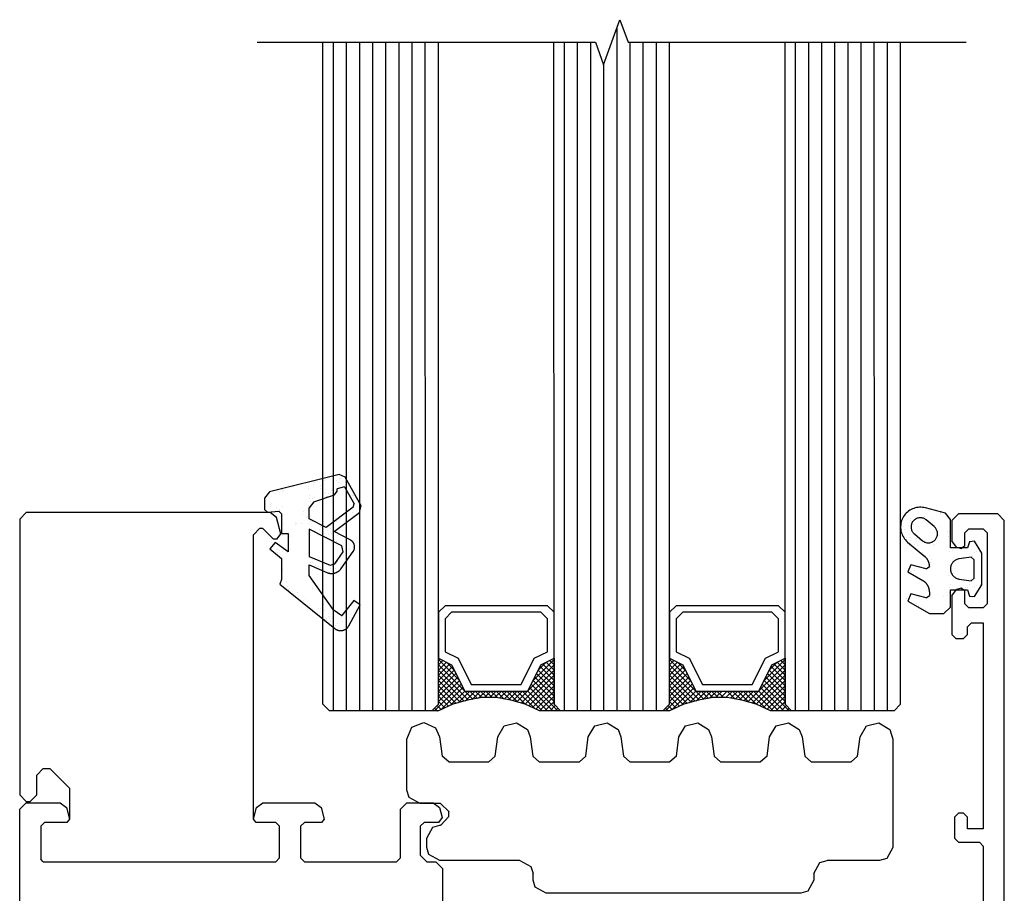
# Model space of a CAD drawing. Units: inches. Extents: x 105641 to 109078, y -6634 to -619.
# Drawn here: x 106722 to 106797, y -4772 to -4705 of the extents above; entities that cross this region are included whole.
import ezdxf

# ---------------------------------------------------------------- set-up
doc = ezdxf.new("R2010")
doc.units = ezdxf.units.IN
doc.header["$MEASUREMENT"] = 0
doc.layers.add('Plona', color=5, linetype='Continuous')
doc.layers.add('Stora', color=7, linetype='Continuous', lineweight=25)

msp = doc.modelspace()

# ---------------------------------------------------------------- linework, layer by layer
at = {"linetype": 'Continuous'}
msp.add_lwpolyline([(106740.286, -4706.74), (106766.036, -4706.739), (106766.661, -4708.456), (106767.91, -4705.022), (106768.536, -4706.739), (106794.286, -4706.738)], dxfattribs=at)
at = {"layer": 'Plona'}
for p, q in [((106767.688, -4757.649), (106767.686, -4705.639)), ((106745.288, -4757.149), (106745.286, -4706.74)), ((106746.088, -4757.649), (106746.086, -4706.74)), ((106747.088, -4757.649), (106747.086, -4706.74)), ((106748.088, -4757.649), (106748.086, -4706.74)), ((106749.088, -4757.649), (106749.086, -4706.74)), ((106750.088, -4757.649), (106750.086, -4706.74)), ((106751.088, -4757.649), (106751.086, -4706.74)), ((106752.088, -4757.649), (106752.086, -4706.74)), ((106753.088, -4757.649), (106753.086, -4706.74)), ((106754.088, -4757.149), (106754.086, -4706.74)), ((106762.888, -4757.149), (106762.886, -4706.739)), ((106763.688, -4757.649), (106763.686, -4706.739)), ((106764.688, -4757.649), (106764.686, -4706.739)), ((106765.688, -4757.649), (106765.686, -4706.739)), ((106768.688, -4757.649), (106768.686, -4706.739)), ((106769.688, -4757.649), (106769.686, -4706.739)), ((106770.688, -4757.649), (106770.686, -4706.739)), ((106771.688, -4757.149), (106771.686, -4706.739)), ((106780.488, -4757.149), (106780.486, -4706.739)), ((106781.288, -4757.649), (106781.286, -4706.739)), ((106782.288, -4757.649), (106782.286, -4706.739)), ((106783.288, -4757.649), (106783.286, -4706.739)), ((106784.288, -4757.649), (106784.286, -4706.739)), ((106785.288, -4757.649), (106785.286, -4706.739)), ((106786.288, -4757.649), (106786.286, -4706.739)), ((106787.288, -4757.649), (106787.286, -4706.739)), ((106788.288, -4757.649), (106788.286, -4706.739)), ((106789.288, -4757.149), (106789.286, -4706.739)), ((106766.688, -4757.649), (106766.686, -4708.386)), ((106754.088, -4753.749), (106754.155, -4753.683)), ((106755.688, -4755.349), (106754.088, -4753.749)), ((106754.088, -4754.149), (106754.421, -4753.816)), ((106754.088, -4754.549), (106754.688, -4753.949)), ((106754.088, -4754.949), (106754.955, -4754.083)), ((106756.711, -4756.772), (106754.088, -4754.149)), ((106755.288, -4754.549), (106754.688, -4753.949)), ((106760.059, -4756.978), (106762.888, -4754.149)), ((106761.288, -4755.349), (106762.888, -4753.749)), ((106761.688, -4754.549), (106762.288, -4753.949)), ((106762.888, -4754.949), (106762.021, -4754.083)), ((106762.888, -4754.549), (106762.288, -4753.949)), ((106762.888, -4754.149), (106762.555, -4753.816)), ((106771.688, -4753.749), (106771.755, -4753.683)), ((106773.288, -4755.349), (106771.688, -4753.749)), ((106771.688, -4754.149), (106772.021, -4753.816)), ((106771.688, -4754.549), (106772.288, -4753.949)), ((106771.688, -4754.949), (106772.555, -4754.083)), ((106774.311, -4756.772), (106771.688, -4754.149)), ((106772.888, -4754.549), (106772.288, -4753.949)), ((106777.659, -4756.978), (106780.488, -4754.149)), ((106778.888, -4755.349), (106780.488, -4753.749)), ((106779.288, -4754.549), (106779.888, -4753.949)), ((106780.488, -4754.949), (106779.621, -4754.083)), ((106780.488, -4754.549), (106779.888, -4753.949)), ((106780.488, -4754.149), (106780.155, -4753.816)), ((106780.488, -4753.749), (106780.421, -4753.683)), ((106754.088, -4755.349), (106755.155, -4754.283)), ((106756.373, -4756.834), (106754.088, -4754.549)), ((106754.088, -4755.749), (106755.288, -4754.549)), ((106754.088, -4756.149), (106755.421, -4754.816)), ((106756.052, -4756.913), (106754.088, -4754.949)), ((106760.374, -4757.063), (106762.888, -4754.549)), ((106760.688, -4757.149), (106762.888, -4754.949)), ((106762.888, -4756.149), (106761.555, -4754.816)), ((106762.888, -4755.749), (106761.688, -4754.549)), ((106762.888, -4755.349), (106761.821, -4754.283)), ((106771.688, -4755.349), (106772.755, -4754.283)), ((106773.973, -4756.834), (106771.688, -4754.549)), ((106771.688, -4755.749), (106772.888, -4754.549)), ((106771.688, -4756.149), (106773.021, -4754.816)), ((106773.652, -4756.913), (106771.688, -4754.949)), ((106777.974, -4757.063), (106780.488, -4754.549)), ((106778.288, -4757.149), (106780.488, -4754.949)), ((106780.488, -4756.149), (106779.155, -4754.816)), ((106780.488, -4755.749), (106779.288, -4754.549)), ((106780.488, -4755.349), (106779.421, -4754.283)), ((106753.788, -4757.649), (106755.821, -4755.616)), ((106754.088, -4756.549), (106755.555, -4755.083)), ((106755.738, -4756.999), (106754.088, -4755.349)), ((106754.088, -4756.949), (106755.688, -4755.349)), ((106755.424, -4757.085), (106754.088, -4755.749)), ((106760.963, -4757.274), (106762.888, -4755.349)), ((106763.188, -4757.649), (106761.155, -4755.616)), ((106761.238, -4757.399), (106762.888, -4755.749)), ((106762.888, -4756.949), (106761.288, -4755.349)), ((106762.888, -4756.549), (106761.421, -4755.083)), ((106771.388, -4757.649), (106773.421, -4755.616)), ((106771.688, -4756.549), (106773.155, -4755.083)), ((106773.338, -4756.999), (106771.688, -4755.349)), ((106771.688, -4756.949), (106773.288, -4755.349)), ((106773.024, -4757.085), (106771.688, -4755.749)), ((106778.563, -4757.274), (106780.488, -4755.349)), ((106780.788, -4757.649), (106778.755, -4755.616)), ((106778.838, -4757.399), (106780.488, -4755.749)), ((106780.488, -4756.949), (106778.888, -4755.349)), ((106780.488, -4756.549), (106779.021, -4755.083)), ((106755.119, -4757.18), (106754.088, -4756.149)), ((106754.271, -4757.566), (106755.955, -4755.883)), ((106755.005, -4757.233), (106756.088, -4756.149)), ((106755.6, -4757.037), (106756.488, -4756.149)), ((106756.15, -4756.887), (106756.888, -4756.149)), ((106757.049, -4756.711), (106756.488, -4756.149)), ((106756.655, -4756.783), (106757.288, -4756.149)), ((106757.388, -4756.649), (106756.888, -4756.149)), ((106757.143, -4756.694), (106757.688, -4756.149)), ((106757.788, -4756.649), (106757.288, -4756.149)), ((106757.588, -4756.649), (106758.088, -4756.149)), ((106758.188, -4756.649), (106757.688, -4756.149)), ((106757.988, -4756.649), (106758.488, -4756.149)), ((106758.61, -4756.671), (106758.088, -4756.149)), ((106758.388, -4756.649), (106758.888, -4756.149)), ((106759.099, -4756.76), (106758.488, -4756.149)), ((106758.742, -4756.695), (106759.288, -4756.149)), ((106759.588, -4756.849), (106758.888, -4756.149)), ((106759.08, -4756.757), (106759.688, -4756.149)), ((106760.138, -4756.999), (106759.288, -4756.149)), ((106759.419, -4756.818), (106760.088, -4756.149)), ((106760.688, -4757.149), (106759.688, -4756.149)), ((106759.745, -4756.892), (106760.488, -4756.149)), ((106761.421, -4757.483), (106760.088, -4756.149)), ((106761.988, -4757.649), (106760.488, -4756.149)), ((106762.388, -4757.649), (106760.888, -4756.149)), ((106762.788, -4757.649), (106761.021, -4755.883)), ((106761.513, -4757.524), (106762.888, -4756.149)), ((106772.719, -4757.18), (106771.688, -4756.149)), ((106771.871, -4757.566), (106773.555, -4755.883)), ((106772.605, -4757.233), (106773.688, -4756.149)), ((106773.2, -4757.037), (106774.088, -4756.149)), ((106773.75, -4756.887), (106774.488, -4756.149)), ((106774.649, -4756.711), (106774.088, -4756.149)), ((106774.255, -4756.783), (106774.888, -4756.149)), ((106774.988, -4756.649), (106774.488, -4756.149)), ((106774.743, -4756.694), (106775.288, -4756.149)), ((106775.388, -4756.649), (106774.888, -4756.149)), ((106775.188, -4756.649), (106775.688, -4756.149)), ((106775.788, -4756.649), (106775.288, -4756.149)), ((106775.588, -4756.649), (106776.088, -4756.149)), ((106775.988, -4756.649), (106776.488, -4756.149)), ((106776.699, -4756.76), (106776.088, -4756.149)), ((106776.342, -4756.695), (106776.888, -4756.149)), ((106777.188, -4756.849), (106776.488, -4756.149)), ((106776.68, -4756.757), (106777.288, -4756.149)), ((106777.738, -4756.999), (106776.888, -4756.149)), ((106777.019, -4756.818), (106777.688, -4756.149)), ((106778.288, -4757.149), (106777.288, -4756.149)), ((106777.345, -4756.892), (106778.088, -4756.149)), ((106779.021, -4757.483), (106777.688, -4756.149)), ((106779.588, -4757.649), (106778.088, -4756.149)), ((106779.988, -4757.649), (106778.488, -4756.149)), ((106780.388, -4757.649), (106778.621, -4755.883)), ((106779.113, -4757.524), (106780.488, -4756.149)), ((106745.288, -4757.149), (106745.788, -4757.649)), ((106754.088, -4757.149), (106753.588, -4757.649)), ((106754.294, -4757.555), (106753.988, -4757.249)), ((106754.844, -4757.305), (106754.088, -4756.549)), ((106754.569, -4757.43), (106754.088, -4756.949)), ((106761.788, -4757.649), (106762.888, -4756.549)), ((106762.188, -4757.649), (106762.888, -4756.949)), ((106762.588, -4757.649), (106762.988, -4757.249)), ((106762.888, -4757.149), (106763.388, -4757.649)), ((106771.688, -4757.149), (106771.188, -4757.649)), ((106771.894, -4757.555), (106771.588, -4757.249)), ((106772.444, -4757.305), (106771.688, -4756.549)), ((106772.169, -4757.43), (106771.688, -4756.949)), ((106779.388, -4757.649), (106780.488, -4756.549)), ((106779.788, -4757.649), (106780.488, -4756.949)), ((106780.188, -4757.649), (106780.588, -4757.249)), ((106780.488, -4757.149), (106780.988, -4757.649)), ((106789.288, -4757.149), (106788.788, -4757.649)), ((106753.588, -4757.649), (106745.788, -4757.649)), ((106754.019, -4757.68), (106753.788, -4757.449)), ((106762.988, -4757.649), (106763.188, -4757.449)), ((106771.188, -4757.649), (106763.388, -4757.649)), ((106771.619, -4757.68), (106771.388, -4757.449)), ((106780.588, -4757.649), (106780.788, -4757.449)), ((106788.788, -4757.649), (106780.988, -4757.649))]:
    msp.add_line(p, q, dxfattribs=at)
for points in [[(106762.888, -4750.149), (106762.388, -4749.649), (106754.588, -4749.649), (106754.088, -4750.149), (106754.088, -4753.649), (106755.088, -4754.149), (106756.088, -4756.149), (106760.888, -4756.149), (106761.888, -4754.149), (106762.888, -4753.649), (106762.888, -4750.149)], [(106780.488, -4750.149), (106779.988, -4749.649), (106772.188, -4749.649), (106771.688, -4750.149), (106771.688, -4753.649), (106772.688, -4754.149), (106773.688, -4756.149), (106778.488, -4756.149), (106779.488, -4754.149), (106780.488, -4753.649), (106780.488, -4750.149)], [(106762.388, -4750.649), (106761.888, -4750.149), (106755.088, -4750.149), (106754.588, -4750.649), (106754.588, -4753.149), (106755.588, -4753.649), (106756.588, -4755.649), (106760.388, -4755.649), (106761.388, -4753.649), (106762.388, -4753.149), (106762.388, -4750.649)], [(106779.988, -4750.649), (106779.488, -4750.149), (106772.688, -4750.149), (106772.188, -4750.649), (106772.188, -4753.149), (106773.188, -4753.649), (106774.188, -4755.649), (106777.988, -4755.649), (106778.988, -4753.649), (106779.988, -4753.149), (106779.988, -4750.649)], [(106754.088, -4753.649), (106755.088, -4754.149), (106756.088, -4756.149), (106760.888, -4756.149), (106761.888, -4754.149), (106762.888, -4753.649), (106762.888, -4757.149), (106763.388, -4757.649), (106761.788, -4757.649), (106760.688, -4757.149), (106759.588, -4756.849), (106758.488, -4756.649), (106757.388, -4756.649), (106756.288, -4756.849), (106755.188, -4757.149), (106754.088, -4757.649), (106753.588, -4757.649), (106754.088, -4757.149), (106754.088, -4753.649)], [(106771.688, -4753.649), (106772.688, -4754.149), (106773.688, -4756.149), (106778.488, -4756.149), (106779.488, -4754.149), (106780.488, -4753.649), (106780.488, -4757.149), (106780.988, -4757.649), (106779.388, -4757.649), (106778.288, -4757.149), (106777.188, -4756.849), (106776.088, -4756.649), (106774.988, -4756.649), (106773.888, -4756.849), (106772.788, -4757.149), (106771.688, -4757.649), (106771.188, -4757.649), (106771.688, -4757.149), (106771.688, -4753.649)]]:
    msp.add_lwpolyline(points, dxfattribs=at)
at = {"layer": 'Stora'}
for p, q in [((106746.532, -4739.659), (106741.216, -4740.984)), ((106745.566, -4739.991), (106745.566, -4739.991)), ((106746.529, -4739.959), (106746.529, -4739.959)), ((106746.978, -4739.853), (106746.532, -4739.659)), ((106746.532, -4739.659), (106746.532, -4739.659)), ((106746.628, -4739.649), (106746.628, -4739.649)), ((106746.859, -4739.846), (106746.859, -4739.846)), ((106748.187, -4742.033), (106746.978, -4739.853)), ((106746.978, -4739.853), (106746.978, -4739.853)), ((106742.873, -4740.626), (106742.873, -4740.626)), ((106743.066, -4740.554), (106743.066, -4740.554)), ((106744.157, -4740.728), (106744.157, -4740.728)), ((106744.16, -4740.571), (106744.16, -4740.571)), ((106744.542, -4740.393), (106744.542, -4740.393)), ((106744.626, -4740.3), (106744.626, -4740.3)), ((106745.087, -4740.505), (106745.087, -4740.505)), ((106745.12, -4740.696), (106745.12, -4740.696)), ((106745.394, -4740.11), (106745.394, -4740.11)), ((106746.084, -4740.665), (106746.084, -4740.665)), ((106746.339, -4740.101), (106746.339, -4740.101)), ((106746.936, -4740.601), (106746.374, -4740.747)), ((106746.374, -4740.928), (106746.374, -4740.747)), ((106746.46, -4740.281), (106746.46, -4740.281)), ((106746.717, -4740.328), (106746.717, -4740.328)), ((106746.936, -4740.601), (106746.936, -4740.601)), ((106746.936, -4740.601), (106747.655, -4741.898)), ((106747.047, -4740.633), (106747.047, -4740.633)), ((106741.216, -4740.984), (106740.837, -4741.469)), ((106740.837, -4741.469), (106740.837, -4741.469)), ((106740.837, -4741.469), (106740.837, -4742.324)), ((106741.639, -4741.087), (106741.639, -4741.087)), ((106741.814, -4740.957), (106741.814, -4740.957)), ((106742.225, -4740.939), (106742.225, -4740.939)), ((106742.23, -4740.791), (106742.23, -4740.791)), ((106742.309, -4740.847), (106742.309, -4740.847)), ((106744.249, -4741.25), (106744.249, -4741.25)), ((106744.455, -4741.496), (106744.455, -4741.496)), ((106744.582, -4741.728), (106746.166, -4741.213)), ((106744.651, -4741.373), (106744.651, -4741.373)), ((106745.483, -4740.789), (106745.483, -4740.789)), ((106745.518, -4741.05), (106745.518, -4741.05)), ((106745.521, -4741.306), (106745.521, -4741.306)), ((106745.573, -4741.303), (106745.573, -4741.303)), ((106745.615, -4741.341), (106745.615, -4741.341)), ((106745.707, -4741.092), (106745.707, -4741.092)), ((106745.92, -4740.871), (106745.92, -4740.871)), ((106746.004, -4740.779), (106746.004, -4740.779)), ((106746.166, -4741.213), (106746.374, -4740.928)), ((106747.382, -4741.257), (106747.382, -4741.257)), ((106747.542, -4741.278), (106747.542, -4741.278)), ((106747.594, -4741.254), (106747.594, -4741.254)), ((106741.26, -4742.101), (106741.26, -4742.101)), ((106741.286, -4741.964), (106741.286, -4741.964)), ((106741.37, -4741.872), (106741.37, -4741.872)), ((106741.782, -4742.172), (106741.782, -4742.172)), ((106742.224, -4742.07), (106742.224, -4742.07)), ((106744.151, -4742.007), (106744.151, -4742.007)), ((106744.582, -4741.728), (106744.237, -4742.204)), ((106744.237, -4743.04), (106744.237, -4742.204)), ((106744.284, -4741.511), (106744.284, -4741.511)), ((106744.321, -4741.707), (106744.321, -4741.707)), ((106747.6, -4742.155), (106745.542, -4743.705)), ((106747.6, -4742.155), (106747.655, -4741.898)), ((106747.655, -4741.898), (106747.655, -4741.898)), ((106748.004, -4741.881), (106748.004, -4741.881)), ((106748.078, -4742.546), (106748.187, -4742.033)), ((106748.08, -4742.052), (106748.08, -4742.052)), ((106792.717, -4742.612), (106791.175, -4742.199)), ((106722.688, -4742.549), (106722.188, -4743.049)), ((106741.268, -4742.549), (106722.688, -4742.549)), ((106740.837, -4742.324), (106741.054, -4742.523)), ((106740.887, -4742.399), (106740.887, -4742.399)), ((106741.054, -4742.523), (106741.919, -4742.448)), ((106741.751, -4742.92), (106741.268, -4742.549)), ((106742.087, -4744.172), (106741.751, -4742.92)), ((106741.816, -4742.433), (106741.816, -4742.433)), ((106742.137, -4742.647), (106741.919, -4742.448)), ((106741.951, -4742.304), (106741.951, -4742.304)), ((106742.137, -4742.647), (106742.137, -4744.147)), ((106743.705, -4742.713), (106743.705, -4742.713)), ((106743.837, -4742.466), (106743.837, -4742.466)), ((106744.041, -4742.921), (106744.041, -4742.921)), ((106744.126, -4742.828), (106744.126, -4742.828)), ((106746.137, -4744.008), (106748.078, -4742.546)), ((106747.558, -4742.587), (106747.558, -4742.587)), ((106747.596, -4742.811), (106747.596, -4742.811)), ((106748.078, -4742.546), (106748.078, -4742.546)), ((106791.075, -4742.843), (106791.075, -4742.843)), ((106791.469, -4742.421), (106791.469, -4742.421)), ((106792.312, -4742.561), (106792.312, -4742.561)), ((106792.343, -4742.643), (106792.343, -4742.643)), ((106793.087, -4743.095), (106792.717, -4742.612)), ((106793.188, -4743.149), (106793.688, -4742.649)), ((106796.688, -4742.649), (106793.688, -4742.649)), ((106796.688, -4742.649), (106797.188, -4743.149)), ((106722.188, -4743.049), (106722.188, -4764.049)), ((106739.988, -4744.249), (106740.488, -4743.749)), ((106740.488, -4743.749), (106740.688, -4743.749)), ((106740.688, -4743.749), (106741.188, -4744.249)), ((106742.272, -4743.42), (106742.272, -4743.42)), ((106743.206, -4743.457), (106743.206, -4743.457)), ((106743.227, -4743.317), (106743.227, -4743.317)), ((106743.236, -4743.389), (106743.236, -4743.389)), ((106743.643, -4743.356), (106743.643, -4743.356)), ((106744.199, -4743.357), (106744.199, -4743.357)), ((106745.542, -4743.705), (106744.237, -4743.04)), ((106744.237, -4743.04), (106744.237, -4743.04)), ((106744.324, -4743.264), (106744.324, -4743.264)), ((106744.514, -4743.263), (106744.514, -4743.263)), ((106745.092, -4743.619), (106745.092, -4743.619)), ((106745.542, -4743.705), (106745.542, -4743.705)), ((106745.872, -4743.741), (106745.872, -4743.741)), ((106746.126, -4743.294), (106746.126, -4743.294)), ((106746.344, -4743.215), (106746.344, -4743.215)), ((106747.072, -4743.02), (106747.072, -4743.02)), ((106747.089, -4743.263), (106747.089, -4743.263)), ((106789.539, -4743.605), (106789.539, -4743.605)), ((106789.875, -4743.565), (106789.875, -4743.565)), ((106790.037, -4743.129), (106790.037, -4743.129)), ((106790.08, -4743.015), (106790.08, -4743.015)), ((106791.85, -4743.626), (106791.237, -4743.112)), ((106791.237, -4743.112), (106791.237, -4743.112)), ((106791.614, -4743.031), (106791.614, -4743.031)), ((106791.85, -4743.626), (106791.85, -4743.626)), ((106792.235, -4743.618), (106792.235, -4743.618)), ((106792.927, -4743.034), (106792.927, -4743.034)), ((106793.087, -4745.248), (106793.087, -4743.095)), ((106793.188, -4743.149), (106793.188, -4744.708)), ((106797.188, -4830.649), (106797.188, -4743.149)), ((106739.995, -4765.897), (106739.988, -4744.249)), ((106741.188, -4744.249), (106741.488, -4744.549)), ((106741.797, -4744.549), (106742.087, -4744.172)), ((106742.137, -4744.147), (106742.637, -4744.147)), ((106742.637, -4744.147), (106742.637, -4745.547)), ((106742.704, -4744.38), (106742.704, -4744.38)), ((106744.237, -4743.826), (106744.237, -4745.895)), ((106746.73, -4745.096), (106744.237, -4743.826)), ((106744.604, -4743.942), (106744.604, -4743.942)), ((106744.662, -4743.96), (106744.662, -4743.96)), ((106745.021, -4743.834), (106745.021, -4743.834)), ((106745.579, -4744.417), (106745.579, -4744.417)), ((106745.625, -4743.929), (106745.625, -4743.929)), ((106745.713, -4744.206), (106745.713, -4744.206)), ((106745.926, -4744.148), (106745.926, -4744.148)), ((106747.368, -4744.636), (106746.137, -4744.008)), ((106746.399, -4744.312), (106746.399, -4744.312)), ((106789.591, -4743.835), (106789.591, -4743.835)), ((106789.731, -4744.425), (106789.731, -4744.425)), ((106789.965, -4744.244), (106789.965, -4744.244)), ((106790.053, -4744.438), (106790.053, -4744.438)), ((106790.337, -4744.184), (106790.95, -4744.699)), ((106792.836, -4743.972), (106792.836, -4743.972)), ((106792.869, -4744.184), (106792.869, -4744.184)), ((106792.944, -4744.343), (106792.944, -4744.343)), ((106793.003, -4743.973), (106793.003, -4743.973)), ((106794.188, -4744.099), (106794.488, -4743.799)), ((106794.188, -4745.099), (106794.188, -4744.099)), ((106794.488, -4743.799), (106795.588, -4743.799)), ((106795.588, -4743.799), (106795.888, -4744.099)), ((106795.888, -4744.099), (106795.888, -4749.499)), ((106741.637, -4744.847), (106741.251, -4745.306)), ((106741.488, -4744.549), (106741.797, -4744.549)), ((106742.637, -4745.547), (106741.637, -4744.847)), ((106744.216, -4744.666), (106744.216, -4744.666)), ((106746.143, -4744.603), (106746.143, -4744.603)), ((106746.347, -4744.772), (106746.347, -4744.772)), ((106746.839, -4745.536), (106746.73, -4745.096)), ((106747.106, -4744.572), (106747.106, -4744.572)), ((106747.283, -4744.626), (106747.283, -4744.626)), ((106747.337, -4745.033), (106747.337, -4745.033)), ((106747.601, -4745.216), (106747.601, -4745.216)), ((106789.823, -4744.797), (106791.13, -4745.894)), ((106790.018, -4744.65), (106790.018, -4744.65)), ((106790.052, -4744.911), (106790.052, -4744.911)), ((106790.365, -4744.991), (106790.365, -4744.991)), ((106790.434, -4744.611), (106790.434, -4744.611)), ((106790.499, -4744.781), (106790.499, -4744.781)), ((106790.519, -4744.518), (106790.519, -4744.518)), ((106790.548, -4745.082), (106790.548, -4745.082)), ((106790.95, -4744.699), (106790.95, -4744.699)), ((106791.812, -4745.089), (106791.812, -4745.089)), ((106791.897, -4744.997), (106791.897, -4744.997)), ((106794.387, -4745.248), (106793.087, -4745.248)), ((106793.558, -4745.191), (106793.188, -4744.708)), ((106793.558, -4745.191), (106793.936, -4745.292)), ((106794.188, -4745.099), (106793.936, -4745.292)), ((106794.548, -4744.783), (106794.387, -4745.248)), ((106794.906, -4744.74), (106794.548, -4744.783)), ((106795.487, -4745.648), (106794.906, -4744.74)), ((106741.251, -4745.306), (106742.137, -4746.049)), ((106741.765, -4745.405), (106741.765, -4745.405)), ((106741.82, -4745.405), (106741.82, -4745.405)), ((106741.823, -4745.629), (106741.823, -4745.629)), ((106741.957, -4745.418), (106741.957, -4745.418)), ((106742.224, -4745.531), (106742.224, -4745.531)), ((106742.784, -4745.374), (106742.784, -4745.374)), ((106744.21, -4745.945), (106744.21, -4745.945)), ((106744.237, -4745.895), (106745.826, -4746.569)), ((106746.189, -4746.465), (106746.839, -4745.536)), ((106746.68, -4746.809), (106747.587, -4745.514)), ((106746.834, -4745.57), (106746.834, -4745.57)), ((106746.838, -4745.815), (106746.838, -4745.815)), ((106746.968, -4745.36), (106746.968, -4745.36)), ((106747.1, -4745.851), (106747.1, -4745.851)), ((106747.236, -4745.38), (106747.236, -4745.38)), ((106747.321, -4745.288), (106747.321, -4745.288)), ((106747.426, -4745.712), (106747.426, -4745.712)), ((106747.587, -4745.514), (106747.587, -4745.514)), ((106790.986, -4745.579), (106790.986, -4745.579)), ((106791.065, -4745.756), (106791.065, -4745.756)), ((106791.464, -4745.795), (106791.464, -4745.795)), ((106793.006, -4745.53), (106793.006, -4745.53)), ((106793.275, -4745.475), (106793.275, -4745.475)), ((106794.659, -4745.95), (106793.758, -4746.077)), ((106794.074, -4745.959), (106794.074, -4745.959)), ((106794.887, -4746.148), (106794.659, -4745.95)), ((106794.745, -4745.924), (106794.745, -4745.924)), ((106794.919, -4745.63), (106794.919, -4745.63)), ((106795.051, -4745.518), (106795.051, -4745.518)), ((106795.308, -4745.498), (106795.308, -4745.498)), ((106795.487, -4748.048), (106795.487, -4745.648)), ((106742.137, -4746.049), (106742.137, -4747.647)), ((106744.237, -4746.547), (106745.591, -4747.122)), ((106744.237, -4747.347), (106744.237, -4746.547)), ((106744.33, -4746.378), (106744.33, -4746.378)), ((106744.464, -4746.167), (106744.464, -4746.167)), ((106744.521, -4746.362), (106744.521, -4746.362)), ((106744.727, -4746.62), (106744.727, -4746.62)), ((106744.958, -4746.634), (106744.958, -4746.634)), ((106745.098, -4746.733), (106745.098, -4746.733)), ((106745.691, -4746.588), (106745.691, -4746.588)), ((106745.826, -4746.569), (106746.189, -4746.465)), ((106746.226, -4746.433), (106746.226, -4746.433)), ((106746.297, -4746.405), (106746.297, -4746.405)), ((106746.35, -4746.329), (106746.35, -4746.329)), ((106746.382, -4746.313), (106746.382, -4746.313)), ((106746.654, -4746.557), (106746.654, -4746.557)), ((106790.065, -4746.525), (106789.837, -4747.074)), ((106791.236, -4746.839), (106790.065, -4746.525)), ((106791.236, -4746.839), (106791.487, -4746.65)), ((106791.487, -4746.634), (106791.487, -4746.65)), ((106791.528, -4746.359), (106791.528, -4746.359)), ((106791.553, -4746.475), (106791.553, -4746.475)), ((106791.62, -4746.145), (106791.62, -4746.145)), ((106793.758, -4746.077), (106793.758, -4746.077)), ((106794.887, -4747.548), (106794.887, -4746.148)), ((106794.887, -4746.148), (106794.887, -4746.148)), ((106795.432, -4746.437), (106795.432, -4746.437)), ((106742.204, -4746.908), (106742.204, -4746.908)), ((106746.057, -4749.946), (106744.237, -4747.347)), ((106744.237, -4747.347), (106744.237, -4747.347)), ((106745.898, -4746.84), (106745.898, -4746.84)), ((106746.28, -4746.84), (106746.28, -4746.84)), ((106789.837, -4747.074), (106790.987, -4747.738)), ((106790.019, -4747.046), (106790.019, -4747.046)), ((106790.096, -4747.067), (106790.096, -4747.067)), ((106790.319, -4746.936), (106790.319, -4746.936)), ((106790.373, -4747.342), (106790.373, -4747.342)), ((106792.964, -4747.359), (106792.964, -4747.359)), ((106794.913, -4746.91), (106794.913, -4746.91)), ((106795.485, -4746.844), (106795.485, -4746.844)), ((106742.137, -4747.647), (106742.011, -4748.002)), ((106742.011, -4748.002), (106746.196, -4751.391)), ((106742.525, -4747.816), (106742.525, -4747.816)), ((106742.578, -4748.223), (106742.578, -4748.223)), ((106744.467, -4747.724), (106744.467, -4747.724)), ((106793.052, -4748.026), (106793.052, -4748.026)), ((106793.758, -4747.62), (106794.659, -4747.746)), ((106793.966, -4748.25), (106793.966, -4748.25)), ((106794.264, -4748.24), (106794.264, -4748.24)), ((106794.375, -4748.244), (106794.375, -4748.244)), ((106794.551, -4748.046), (106794.551, -4748.046)), ((106794.659, -4747.746), (106794.887, -4747.548)), ((106794.659, -4747.746), (106794.659, -4747.746)), ((106794.887, -4747.548), (106794.887, -4747.548)), ((106794.906, -4748.956), (106795.487, -4748.048)), ((106794.93, -4748.218), (106794.93, -4748.218)), ((106795.007, -4747.548), (106795.007, -4747.548)), ((106795.382, -4748.047), (106795.382, -4748.047)), ((106795.43, -4747.584), (106795.43, -4747.584)), ((106742.642, -4748.411), (106742.642, -4748.411)), ((106743.312, -4748.636), (106743.312, -4748.636)), ((106744.503, -4748.362), (106744.503, -4748.362)), ((106790.065, -4748.746), (106789.837, -4749.296)), ((106791.236, -4749.06), (106790.065, -4748.746)), ((106790.584, -4748.948), (106790.584, -4748.948)), ((106791.236, -4749.06), (106791.487, -4748.866)), ((106791.487, -4748.604), (106791.487, -4748.866)), ((106791.571, -4748.989), (106791.571, -4748.989)), ((106792.534, -4748.957), (106792.534, -4748.957)), ((106792.877, -4748.855), (106792.877, -4748.855)), ((106793.003, -4748.281), (106793.003, -4748.281)), ((106793.012, -4748.644), (106793.012, -4748.644)), ((106793.087, -4749.748), (106793.087, -4748.448)), ((106793.087, -4748.448), (106794.387, -4748.448)), ((106793.188, -4748.89), (106793.558, -4748.407)), ((106793.188, -4748.89), (106793.188, -4751.849)), ((106793.936, -4748.306), (106793.558, -4748.407)), ((106793.936, -4748.306), (106794.188, -4748.499)), ((106794.188, -4749.499), (106794.188, -4748.499)), ((106794.387, -4748.448), (106794.548, -4748.914)), ((106794.548, -4748.914), (106794.906, -4748.956)), ((106743.806, -4749.281), (106743.806, -4749.281)), ((106743.989, -4749.108), (106743.989, -4749.108)), ((106745.313, -4749.326), (106745.313, -4749.326)), ((106745.347, -4749.586), (106745.347, -4749.586)), ((106745.398, -4749.368), (106745.398, -4749.368)), ((106747.636, -4749.258), (106746.715, -4750.396)), ((106747.248, -4751.186), (106748.132, -4749.592)), ((106748.132, -4749.592), (106747.636, -4749.258)), ((106747.958, -4749.75), (106747.958, -4749.75)), ((106789.739, -4749.097), (106789.739, -4749.097)), ((106789.837, -4749.296), (106791.487, -4750.248)), ((106789.917, -4749.139), (106789.917, -4749.139)), ((106790.508, -4749.452), (106790.508, -4749.452)), ((106790.673, -4749.627), (106790.673, -4749.627)), ((106792.587, -4750.248), (106793.087, -4749.748)), ((106793.051, -4749.632), (106793.051, -4749.632)), ((106794.488, -4749.799), (106794.188, -4749.499)), ((106794.75, -4749.038), (106794.75, -4749.038)), ((106795.888, -4749.499), (106795.588, -4749.799)), ((106744.942, -4749.865), (106744.942, -4749.865)), ((106745.104, -4749.847), (106745.104, -4749.847)), ((106745.232, -4749.852), (106745.232, -4749.852)), ((106745.4, -4749.992), (106745.4, -4749.992)), ((106745.724, -4750.435), (106745.724, -4750.435)), ((106746.057, -4749.946), (106746.715, -4750.396)), ((106746.057, -4749.946), (106746.057, -4749.946)), ((106746.713, -4750.495), (106746.713, -4750.495)), ((106746.715, -4750.396), (106746.715, -4750.396)), ((106746.758, -4750.471), (106746.758, -4750.471)), ((106746.842, -4750.242), (106746.842, -4750.242)), ((106791.487, -4750.248), (106792.587, -4750.248)), ((106792.673, -4750.096), (106792.673, -4750.096)), ((106795.588, -4749.799), (106794.488, -4749.799)), ((106745.49, -4750.672), (106745.49, -4750.672)), ((106745.59, -4750.645), (106745.59, -4750.645)), ((106745.75, -4750.526), (106745.75, -4750.526)), ((106745.837, -4750.871), (106745.837, -4750.871)), ((106746.244, -4751.171), (106746.244, -4751.171)), ((106746.359, -4751.001), (106746.359, -4751.001)), ((106746.811, -4750.877), (106746.811, -4750.877)), ((106747.208, -4751.139), (106747.208, -4751.139)), ((106794.388, -4751.249), (106794.688, -4750.949)), ((106794.388, -4751.849), (106794.388, -4751.249)), ((106794.688, -4750.949), (106795.588, -4750.949)), ((106795.588, -4750.949), (106795.588, -4766.649)), ((106793.488, -4752.149), (106793.188, -4751.849)), ((106794.388, -4751.849), (106794.088, -4752.149)), ((106793.488, -4752.149), (106794.088, -4752.149)), ((106752.067, -4758.902), (106752.974, -4758.55)), ((106752.067, -4758.902), (106752.974, -4758.55)), ((106752.974, -4758.55), (106753.86, -4758.955)), ((106752.974, -4758.55), (106753.86, -4758.955)), ((106759.088, -4758.799), (106760.033, -4758.565)), ((106759.088, -4758.799), (106760.033, -4758.565)), ((106760.033, -4758.565), (106760.859, -4759.079)), ((106760.033, -4758.565), (106760.859, -4759.079)), ((106765.993, -4758.799), (106766.938, -4758.565)), ((106765.993, -4758.799), (106766.938, -4758.565)), ((106766.938, -4758.565), (106767.764, -4759.079)), ((106766.938, -4758.565), (106767.764, -4759.079)), ((106772.895, -4758.799), (106773.84, -4758.565)), ((106772.895, -4758.799), (106773.84, -4758.565)), ((106773.84, -4758.565), (106774.666, -4759.079)), ((106773.84, -4758.565), (106774.666, -4759.079)), ((106779.8, -4758.799), (106780.745, -4758.565)), ((106779.8, -4758.799), (106780.745, -4758.565)), ((106780.745, -4758.565), (106781.571, -4759.079)), ((106780.745, -4758.565), (106781.571, -4759.079)), ((106786.688, -4758.799), (106787.633, -4758.565)), ((106786.688, -4758.799), (106787.633, -4758.565)), ((106787.633, -4758.565), (106788.46, -4759.079)), ((106787.633, -4758.565), (106788.46, -4759.079)), ((106751.688, -4759.799), (106752.067, -4758.902)), ((106751.688, -4759.799), (106752.067, -4758.902)), ((106753.86, -4758.955), (106754.177, -4759.636)), ((106753.86, -4758.955), (106754.177, -4759.636)), ((106758.597, -4759.64), (106759.088, -4758.799)), ((106758.597, -4759.64), (106759.088, -4758.799)), ((106760.859, -4759.079), (106761.077, -4759.636)), ((106760.859, -4759.079), (106761.077, -4759.636)), ((106765.502, -4759.64), (106765.993, -4758.799)), ((106765.502, -4759.64), (106765.993, -4758.799)), ((106767.764, -4759.079), (106767.981, -4759.636)), ((106767.764, -4759.079), (106767.981, -4759.636)), ((106772.405, -4759.64), (106772.895, -4758.799)), ((106772.405, -4759.64), (106772.895, -4758.799)), ((106774.666, -4759.079), (106774.884, -4759.636)), ((106774.666, -4759.079), (106774.884, -4759.636)), ((106779.309, -4759.64), (106779.8, -4758.799)), ((106779.309, -4759.64), (106779.8, -4758.799)), ((106781.571, -4759.079), (106781.788, -4759.636)), ((106781.571, -4759.079), (106781.788, -4759.636)), ((106786.198, -4759.64), (106786.688, -4758.799)), ((106786.198, -4759.64), (106786.688, -4758.799)), ((106788.46, -4759.079), (106788.688, -4759.799)), ((106788.46, -4759.079), (106788.688, -4759.799)), ((106751.688, -4763.702), (106751.688, -4759.799)), ((106751.688, -4763.702), (106751.688, -4759.799)), ((106754.177, -4759.636), (106754.372, -4761.115)), ((106754.177, -4759.636), (106754.372, -4761.115)), ((106758.408, -4761.113), (106758.597, -4759.64)), ((106758.408, -4761.113), (106758.597, -4759.64)), ((106761.077, -4759.636), (106761.272, -4761.115)), ((106761.077, -4759.636), (106761.272, -4761.115)), ((106765.313, -4761.113), (106765.502, -4759.64)), ((106765.313, -4761.113), (106765.502, -4759.64)), ((106767.981, -4759.636), (106768.177, -4761.115)), ((106767.981, -4759.636), (106768.177, -4761.115)), ((106772.215, -4761.113), (106772.405, -4759.64)), ((106772.215, -4761.113), (106772.405, -4759.64)), ((106774.884, -4759.636), (106775.079, -4761.115)), ((106774.884, -4759.636), (106775.079, -4761.115)), ((106779.12, -4761.113), (106779.309, -4759.64)), ((106779.12, -4761.113), (106779.309, -4759.64)), ((106781.788, -4759.636), (106781.984, -4761.115)), ((106781.788, -4759.636), (106781.984, -4761.115)), ((106786.009, -4761.113), (106786.198, -4759.64)), ((106786.009, -4761.113), (106786.198, -4759.64)), ((106788.688, -4759.799), (106788.688, -4768.049)), ((106788.688, -4759.799), (106788.688, -4768.049)), ((106754.868, -4761.549), (106754.372, -4761.115)), ((106754.868, -4761.549), (106754.372, -4761.115)), ((106754.868, -4761.549), (106757.912, -4761.549)), ((106754.868, -4761.549), (106757.912, -4761.549)), ((106758.408, -4761.113), (106757.912, -4761.549)), ((106758.408, -4761.113), (106757.912, -4761.549)), ((106761.767, -4761.549), (106761.272, -4761.115)), ((106761.767, -4761.549), (106761.272, -4761.115)), ((106761.767, -4761.549), (106764.817, -4761.549)), ((106761.767, -4761.549), (106764.817, -4761.549)), ((106765.313, -4761.113), (106764.817, -4761.549)), ((106765.313, -4761.113), (106764.817, -4761.549)), ((106768.672, -4761.549), (106768.177, -4761.115)), ((106768.672, -4761.549), (106768.177, -4761.115)), ((106768.672, -4761.549), (106771.72, -4761.549)), ((106768.672, -4761.549), (106771.72, -4761.549)), ((106772.215, -4761.113), (106771.72, -4761.549)), ((106772.215, -4761.113), (106771.72, -4761.549)), ((106775.575, -4761.549), (106775.079, -4761.115)), ((106775.575, -4761.549), (106775.079, -4761.115)), ((106775.575, -4761.549), (106778.624, -4761.549)), ((106775.575, -4761.549), (106778.624, -4761.549)), ((106779.12, -4761.113), (106778.624, -4761.549)), ((106779.12, -4761.113), (106778.624, -4761.549)), ((106782.479, -4761.549), (106781.984, -4761.115)), ((106782.479, -4761.549), (106781.984, -4761.115)), ((106782.479, -4761.549), (106785.513, -4761.549)), ((106782.479, -4761.549), (106785.513, -4761.549)), ((106786.009, -4761.113), (106785.513, -4761.549)), ((106786.009, -4761.113), (106785.513, -4761.549)), ((106723.488, -4762.549), (106723.988, -4762.049)), ((106723.988, -4762.049), (106724.188, -4762.049)), ((106724.188, -4762.049), (106724.488, -4762.049)), ((106724.488, -4762.049), (106725.988, -4763.549)), ((106723.488, -4764.049), (106723.488, -4762.549)), ((106725.988, -4763.549), (106725.981, -4765.897)), ((106751.846, -4764.243), (106751.688, -4763.702)), ((106751.846, -4764.243), (106751.688, -4763.702)), ((106722.188, -4764.049), (106722.688, -4764.549)), ((106722.188, -4765.149), (106722.688, -4764.649)), ((106722.688, -4764.549), (106722.988, -4764.549)), ((106722.688, -4764.649), (106725.263, -4764.649)), ((106722.988, -4764.549), (106723.488, -4764.049)), ((106725.263, -4764.649), (106725.746, -4765.02)), ((106740.23, -4765.02), (106740.713, -4764.649)), ((106740.713, -4764.649), (106744.663, -4764.649)), ((106744.663, -4764.649), (106745.146, -4765.02)), ((106751.188, -4765.149), (106751.688, -4764.649)), ((106751.688, -4764.649), (106753.693, -4764.649)), ((106752.688, -4764.702), (106751.846, -4764.243)), ((106752.688, -4764.702), (106751.846, -4764.243)), ((106754.238, -4764.702), (106752.688, -4764.702)), ((106754.238, -4764.702), (106752.688, -4764.702)), ((106753.693, -4764.649), (106754.176, -4765.02)), ((106754.238, -4764.702), (106754.888, -4765.331)), ((106754.238, -4764.702), (106754.888, -4765.331)), ((106722.188, -4809.649), (106722.188, -4765.149)), ((106725.746, -4765.02), (106725.981, -4765.897)), ((106739.995, -4765.897), (106740.23, -4765.02)), ((106745.146, -4765.02), (106745.381, -4765.897)), ((106751.188, -4768.849), (106751.188, -4765.149)), ((106754.176, -4765.02), (106754.378, -4765.772)), ((106754.888, -4765.331), (106754.888, -4765.352)), ((106754.888, -4765.331), (106754.888, -4765.352)), ((106754.888, -4765.699), (106754.888, -4765.352)), ((106754.888, -4765.699), (106754.888, -4765.352)), ((106793.388, -4765.749), (106793.688, -4765.449)), ((106794.088, -4765.449), (106793.688, -4765.449)), ((106794.088, -4765.449), (106794.388, -4765.749)), ((106723.788, -4766.449), (106724.088, -4766.149)), ((106725.788, -4766.149), (106724.088, -4766.149)), ((106725.981, -4765.897), (106725.788, -4766.149)), ((106740.188, -4766.149), (106739.995, -4765.897)), ((106741.688, -4766.149), (106740.188, -4766.149)), ((106741.688, -4766.149), (106741.988, -4766.449)), ((106743.588, -4766.449), (106743.888, -4766.149)), ((106745.188, -4766.149), (106743.888, -4766.149)), ((106745.381, -4765.897), (106745.188, -4766.149)), ((106752.688, -4766.449), (106752.988, -4766.149)), ((106754.088, -4766.149), (106752.988, -4766.149)), ((106754.378, -4765.772), (106754.088, -4766.149)), ((106754.888, -4765.699), (106754.259, -4766.349)), ((106754.888, -4765.699), (106754.259, -4766.349)), ((106793.388, -4765.749), (106793.388, -4767.349)), ((106794.388, -4766.649), (106794.388, -4765.749)), ((106723.788, -4766.449), (106723.788, -4768.949)), ((106741.988, -4768.849), (106741.988, -4766.449)), ((106743.588, -4766.449), (106743.588, -4768.849)), ((106752.688, -4766.449), (106752.688, -4768.649)), ((106753.188, -4767.349), (106753.648, -4766.508)), ((106753.188, -4767.349), (106753.648, -4766.508)), ((106753.648, -4766.508), (106754.188, -4766.349)), ((106753.648, -4766.508), (106754.188, -4766.349)), ((106754.188, -4766.349), (106754.238, -4766.349)), ((106754.188, -4766.349), (106754.238, -4766.349)), ((106754.259, -4766.349), (106754.238, -4766.349)), ((106754.259, -4766.349), (106754.238, -4766.349)), ((106795.588, -4766.649), (106794.388, -4766.649)), ((106753.188, -4768.049), (106753.188, -4767.349)), ((106753.188, -4768.049), (106753.188, -4767.349)), ((106793.688, -4767.649), (106793.388, -4767.349)), ((106793.688, -4767.649), (106795.288, -4767.649)), ((106795.288, -4767.649), (106795.588, -4767.949)), ((106753.346, -4768.589), (106753.188, -4768.049)), ((106753.346, -4768.589), (106753.188, -4768.049)), ((106788.688, -4768.049), (106788.228, -4768.891)), ((106788.688, -4768.049), (106788.228, -4768.891)), ((106795.588, -4767.949), (106795.588, -4776.149)), ((106723.988, -4769.149), (106723.788, -4768.949)), ((106723.988, -4769.149), (106741.688, -4769.149)), ((106741.988, -4768.849), (106741.688, -4769.149)), ((106743.888, -4769.149), (106743.588, -4768.849)), ((106743.888, -4769.149), (106750.888, -4769.149)), ((106751.188, -4768.849), (106750.888, -4769.149)), ((106753.188, -4769.149), (106752.688, -4768.649)), ((106753.188, -4769.149), (106753.888, -4769.149)), ((106754.188, -4769.049), (106753.346, -4768.589)), ((106754.188, -4769.049), (106753.346, -4768.589)), ((106753.888, -4769.149), (106754.388, -4769.649)), ((106760.288, -4769.049), (106754.188, -4769.049)), ((106760.288, -4769.049), (106754.188, -4769.049)), ((106760.288, -4769.049), (106761.129, -4769.509)), ((106760.288, -4769.049), (106761.129, -4769.509)), ((106782.688, -4770.049), (106783.148, -4769.208)), ((106782.688, -4770.049), (106783.148, -4769.208)), ((106783.148, -4769.208), (106783.688, -4769.049)), ((106783.148, -4769.208), (106783.688, -4769.049)), ((106787.688, -4769.049), (106783.688, -4769.049)), ((106787.688, -4769.049), (106783.688, -4769.049)), ((106788.228, -4768.891), (106787.688, -4769.049)), ((106788.228, -4768.891), (106787.688, -4769.049)), ((106754.388, -4769.649), (106754.388, -4773.699)), ((106761.129, -4769.509), (106761.288, -4770.049)), ((106761.129, -4769.509), (106761.288, -4770.049)), ((106761.288, -4770.549), (106761.288, -4770.049)), ((106761.288, -4770.549), (106761.288, -4770.049)), ((106761.446, -4771.089), (106761.288, -4770.549)), ((106761.446, -4771.089), (106761.288, -4770.549)), ((106782.688, -4770.549), (106782.228, -4771.391)), ((106782.688, -4770.549), (106782.228, -4771.391)), ((106782.688, -4770.049), (106782.688, -4770.549)), ((106782.688, -4770.049), (106782.688, -4770.549)), ((106762.288, -4771.549), (106761.446, -4771.089)), ((106762.288, -4771.549), (106761.446, -4771.089)), ((106782.228, -4771.391), (106781.688, -4771.549)), ((106782.228, -4771.391), (106781.688, -4771.549)), ((106781.688, -4771.549), (106762.288, -4771.549)), ((106781.688, -4771.549), (106762.288, -4771.549))]:
    msp.add_line(p, q, dxfattribs=at)
at = {"layer": 'Stora', "flags": 128}
for points in [[(106791.175, -4742.199), (106791.066, -4742.174), (106790.954, -4742.158), (106790.842, -4742.149), (106790.729, -4742.149), (106790.617, -4742.158), (106790.505, -4742.175), (106790.396, -4742.2), (106790.288, -4742.234), (106790.183, -4742.275), (106790.082, -4742.324), (106789.984, -4742.381), (106789.892, -4742.445), (106789.804, -4742.516), (106789.721, -4742.593), (106789.645, -4742.676), (106789.575, -4742.764), (106789.513, -4742.858), (106789.457, -4742.956), (106789.409, -4743.057), (106789.368, -4743.163), (106789.336, -4743.271), (106789.311, -4743.381), (106789.295, -4743.492), (106789.288, -4743.605), (106789.289, -4743.717), (106789.298, -4743.83), (106789.316, -4743.941), (106789.342, -4744.05), (106789.376, -4744.158), (106789.419, -4744.262), (106789.469, -4744.363), (106789.526, -4744.46), (106789.591, -4744.553), (106789.662, -4744.64), (106789.74, -4744.722), (106789.823, -4744.797)], [(106791.237, -4743.112), (106791.189, -4743.075), (106791.137, -4743.042), (106791.083, -4743.014), (106791.027, -4742.99), (106790.968, -4742.972), (106790.909, -4742.959), (106790.848, -4742.951), (106790.787, -4742.948), (106790.726, -4742.951), (106790.666, -4742.959), (106790.606, -4742.972), (106790.548, -4742.99), (106790.491, -4743.014), (106790.437, -4743.042), (106790.386, -4743.075), (106790.337, -4743.112), (106790.292, -4743.153), (106790.251, -4743.198), (106790.214, -4743.247), (106790.181, -4743.298), (106790.153, -4743.352), (106790.129, -4743.409), (106790.111, -4743.467), (106790.098, -4743.527), (106790.09, -4743.587), (106790.087, -4743.648), (106790.09, -4743.709), (106790.098, -4743.77), (106790.111, -4743.829), (106790.129, -4743.888), (106790.153, -4743.944), (106790.181, -4743.998), (106790.214, -4744.05), (106790.251, -4744.098), (106790.292, -4744.143), (106790.337, -4744.184)], [(106790.95, -4744.699), (106790.999, -4744.736), (106791.05, -4744.769), (106791.104, -4744.797), (106791.161, -4744.82), (106791.219, -4744.839), (106791.279, -4744.852), (106791.339, -4744.86), (106791.4, -4744.862), (106791.461, -4744.86), (106791.522, -4744.852), (106791.581, -4744.839), (106791.64, -4744.82), (106791.696, -4744.797), (106791.75, -4744.769), (106791.802, -4744.736), (106791.85, -4744.699), (106791.895, -4744.657), (106791.936, -4744.612), (106791.974, -4744.564), (106792.006, -4744.512), (106792.035, -4744.458), (106792.058, -4744.402), (106792.076, -4744.344), (106792.089, -4744.284), (106792.097, -4744.223), (106792.1, -4744.162), (106792.097, -4744.101), (106792.089, -4744.041), (106792.076, -4743.981), (106792.058, -4743.923), (106792.035, -4743.867), (106792.006, -4743.812), (106791.974, -4743.761), (106791.936, -4743.712), (106791.895, -4743.667), (106791.85, -4743.626)], [(106747.587, -4745.514), (106747.603, -4745.491), (106747.617, -4745.466), (106747.631, -4745.441), (106747.643, -4745.415), (106747.654, -4745.389), (106747.664, -4745.362), (106747.672, -4745.335), (106747.679, -4745.307), (106747.685, -4745.28), (106747.69, -4745.251), (106747.693, -4745.223), (106747.695, -4745.195), (106747.695, -4745.166), (106747.694, -4745.138), (106747.692, -4745.109), (106747.689, -4745.081), (106747.684, -4745.053), (106747.677, -4745.025), (106747.67, -4744.998), (106747.661, -4744.97), (106747.651, -4744.944), (106747.64, -4744.918), (106747.627, -4744.892), (106747.613, -4744.867), (106747.598, -4744.843), (106747.582, -4744.819), (106747.565, -4744.797), (106747.547, -4744.775), (106747.527, -4744.754), (106747.507, -4744.734), (106747.486, -4744.715), (106747.464, -4744.697), (106747.441, -4744.68), (106747.417, -4744.664), (106747.393, -4744.649), (106747.368, -4744.636)], [(106791.487, -4746.634), (106791.486, -4746.61), (106791.485, -4746.587), (106791.483, -4746.563), (106791.48, -4746.54), (106791.477, -4746.517), (106791.473, -4746.493), (106791.469, -4746.47), (106791.464, -4746.447), (106791.459, -4746.424), (106791.453, -4746.401), (106791.447, -4746.379), (106791.44, -4746.356), (106791.433, -4746.334), (106791.425, -4746.312), (106791.416, -4746.29), (106791.407, -4746.268), (106791.398, -4746.247), (106791.388, -4746.225), (106791.377, -4746.204), (106791.366, -4746.184), (106791.355, -4746.163), (106791.343, -4746.143), (106791.331, -4746.123), (106791.318, -4746.103), (106791.305, -4746.084), (106791.291, -4746.065), (106791.277, -4746.046), (106791.262, -4746.028), (106791.247, -4746.01), (106791.231, -4745.992), (106791.215, -4745.975), (106791.199, -4745.958), (106791.182, -4745.941), (106791.165, -4745.925), (106791.148, -4745.909), (106791.13, -4745.894)], [(106793.758, -4746.077), (106793.697, -4746.088), (106793.637, -4746.104), (106793.579, -4746.124), (106793.522, -4746.149), (106793.468, -4746.179), (106793.416, -4746.213), (106793.367, -4746.251), (106793.321, -4746.292), (106793.278, -4746.337), (106793.24, -4746.385), (106793.205, -4746.437), (106793.174, -4746.491), (106793.148, -4746.547), (106793.126, -4746.605), (106793.109, -4746.664), (106793.097, -4746.725), (106793.09, -4746.786), (106793.087, -4746.848), (106793.09, -4746.91), (106793.097, -4746.972), (106793.109, -4747.032), (106793.126, -4747.092), (106793.148, -4747.15), (106793.174, -4747.206), (106793.205, -4747.26), (106793.24, -4747.311), (106793.278, -4747.359), (106793.321, -4747.404), (106793.367, -4747.446), (106793.416, -4747.484), (106793.468, -4747.517), (106793.522, -4747.547), (106793.579, -4747.572), (106793.637, -4747.593), (106793.697, -4747.608), (106793.758, -4747.62)], [(106745.591, -4747.122), (106745.623, -4747.134), (106745.655, -4747.146), (106745.687, -4747.156), (106745.72, -4747.165), (106745.753, -4747.173), (106745.786, -4747.179), (106745.82, -4747.185), (106745.854, -4747.189), (106745.888, -4747.191), (106745.922, -4747.193), (106745.956, -4747.193), (106745.99, -4747.192), (106746.024, -4747.19), (106746.058, -4747.186), (106746.091, -4747.181), (106746.125, -4747.175), (106746.158, -4747.167), (106746.191, -4747.158), (106746.223, -4747.148), (106746.255, -4747.137), (106746.287, -4747.125), (106746.318, -4747.111), (106746.349, -4747.096), (106746.379, -4747.08), (106746.409, -4747.063), (106746.437, -4747.045), (106746.465, -4747.026), (106746.493, -4747.006), (106746.519, -4746.984), (106746.545, -4746.962), (106746.57, -4746.939), (106746.594, -4746.915), (106746.617, -4746.89), (106746.639, -4746.864), (106746.66, -4746.837), (106746.68, -4746.809)], [(106791.487, -4748.604), (106791.487, -4748.575), (106791.486, -4748.546), (106791.483, -4748.517), (106791.481, -4748.488), (106791.477, -4748.46), (106791.472, -4748.431), (106791.467, -4748.402), (106791.46, -4748.374), (106791.453, -4748.346), (106791.445, -4748.318), (106791.437, -4748.29), (106791.427, -4748.262), (106791.417, -4748.235), (106791.405, -4748.208), (106791.394, -4748.182), (106791.381, -4748.156), (106791.367, -4748.13), (106791.353, -4748.104), (106791.338, -4748.079), (106791.323, -4748.055), (106791.306, -4748.031), (106791.289, -4748.007), (106791.272, -4747.984), (106791.253, -4747.962), (106791.234, -4747.94), (106791.215, -4747.918), (106791.194, -4747.897), (106791.174, -4747.877), (106791.152, -4747.857), (106791.13, -4747.838), (106791.108, -4747.82), (106791.084, -4747.802), (106791.061, -4747.785), (106791.037, -4747.769), (106791.012, -4747.753), (106790.987, -4747.738)], [(106746.196, -4751.391), (106746.222, -4751.411), (106746.25, -4751.431), (106746.279, -4751.449), (106746.309, -4751.465), (106746.339, -4751.481), (106746.37, -4751.494), (106746.402, -4751.506), (106746.434, -4751.517), (106746.467, -4751.526), (106746.5, -4751.533), (106746.533, -4751.539), (106746.567, -4751.543), (106746.601, -4751.546), (106746.635, -4751.547), (106746.669, -4751.546), (106746.702, -4751.544), (106746.736, -4751.54), (106746.77, -4751.534), (106746.803, -4751.527), (106746.836, -4751.518), (106746.868, -4751.507), (106746.9, -4751.495), (106746.931, -4751.482), (106746.961, -4751.467), (106746.991, -4751.45), (106747.02, -4751.432), (106747.048, -4751.413), (106747.074, -4751.392), (106747.1, -4751.371), (106747.125, -4751.347), (106747.149, -4751.323), (106747.171, -4751.298), (106747.193, -4751.271), (106747.213, -4751.244), (106747.231, -4751.215), (106747.248, -4751.186)]]:
    msp.add_lwpolyline(points, dxfattribs=at)

doc.saveas('drawing.dxf')
